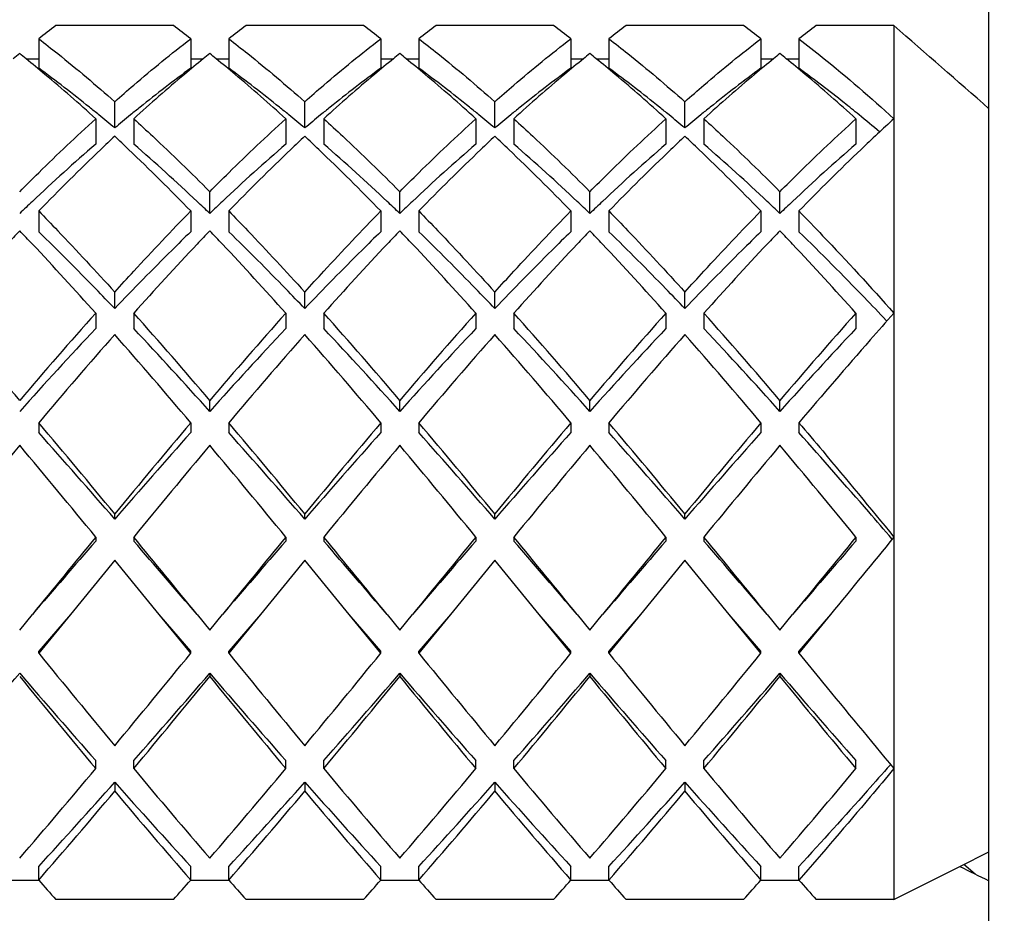
# Model space of a CAD drawing. Units: millimetres. Extents: x -739 to 765, y -324 to 622.
# Drawn here: x 636 to 642, y 501 to 506 of the extents above; entities that cross this region are included whole.
import ezdxf

# ---------------------------------------------------------------- set-up
doc = ezdxf.new("R2010")
doc.units = ezdxf.units.MM
doc.header["$LTSCALE"] = 23.1
doc.layers.get('0').update_dxf_attribs({"linetype": 'CONTINUOUS'})
doc.styles.get("Standard").update_dxf_attribs({"font": 'txt', "width": 0.8})
doc.styles.add('TEXTSTYLE_1', font='gdt', dxfattribs={"width": 0.8})
doc.dimstyles.new('DIMSTYLE_1', dxfattribs={"dimtxt": 2.5, "dimasz": 2, "dimexe": 1, "dimexo": 0.5, "dimtad": 1, "dimdsep": 46, "dimtxsty": 'Standard', "dimblk": '_FILLED', "dimblk1": '_FILLED', "dimblk2": '_FILLED', "dimcen": 0.09, "dimclrt": 5, "dimazin": 2, "dimtp": 0.01, "dimtm": 0.01, "dimtfac": 1, "dimtofl": 0, "dimtmove": 0, "dimatfit": 3, "dimldrblk": '_FILLED', "dimfxl": 0, "dimtolj": 1, "dimarcsym": 0})

# ---------------------------------------------------------------- blocks, each defined once
blk = doc.blocks.new('_FILLED')
at = {"color": 0, "linetype": 'ByBlock'}
blk.add_solid([(0, 0), (-1, 0.25), (-1, -0.25)], dxfattribs=at)
blk = doc.blocks.new('*D5')
at = {"color": 2, "linetype": 'Continuous'}
for p, q in [((648.7137, 545.1977), (648.7137, 549.1977)), ((648.7137, 549.1977), (648.7137, 514.3477)), ((616.9418, 545.1977), (649.7137, 545.1977)), ((648.7137, 479.4977), (648.7137, 514.3477)), ((616.9418, 483.4977), (649.7137, 483.4977)), ((648.7137, 483.4977), (648.7137, 479.4977))]:
    blk.add_line(p, q, dxfattribs=at)
at = {"color": 2, "linetype": 'Continuous', "xscale": 2, "yscale": 2, "zscale": 2}
for p, rotation in [((648.7137, 545.1977), 270), ((648.7137, 483.4977), 90)]:
    blk.add_blockref('_FILLED', p, dxfattribs=dict(at, rotation=rotation))
at = {"color": 5, "linetype": 'Continuous', "insert": (645.5887, 514.3477), "char_height": 2.5, "width": 11.333333, "attachment_point": 2, "rotation": 90, "line_spacing_factor": 0.9, "style": 'TEXTSTYLE_1'}
blk.add_mtext('{\\fgdt;n}\\ftxt;61.7', dxfattribs=at)

msp = doc.modelspace()

# ---------------------------------------------------------------- linework, layer by layer
at = {"color": 7, "linetype": 'Continuous'}
for p, q in [((641.4418, 499.4478), (641.4418, 506.2477)), ((637.151, 505.9474), (636.5326, 505.9474)), ((638.151, 505.9474), (637.5326, 505.9474)), ((639.151, 505.9474), (638.5326, 505.9474)), ((640.151, 505.9474), (639.5326, 505.9474)), ((640.9418, 505.9474), (640.5326, 505.9474)), ((640.9418, 505.9474), (640.9418, 501.3469)), ((636.4418, 505.8786), (636.4418, 505.7232)), ((637.2418, 505.8786), (637.2418, 505.7232)), ((637.4418, 505.8786), (637.4418, 505.7232)), ((638.2418, 505.8786), (638.2418, 505.7232)), ((638.4418, 505.8786), (638.4418, 505.7232)), ((639.2418, 505.8786), (639.2418, 505.7232)), ((639.4418, 505.8786), (639.4418, 505.7232)), ((640.2418, 505.8786), (640.2418, 505.7232)), ((640.4418, 505.8786), (640.4418, 505.7232)), ((636.3756, 505.7726), (636.4418, 505.7726)), ((637.2418, 505.7726), (637.308, 505.7726)), ((637.3756, 505.7726), (637.4418, 505.7726)), ((638.2418, 505.7726), (638.308, 505.7726)), ((638.3756, 505.7726), (638.4418, 505.7726)), ((639.2418, 505.7726), (639.308, 505.7726)), ((639.3756, 505.7726), (639.4418, 505.7726)), ((640.2418, 505.7726), (640.308, 505.7726)), ((640.3756, 505.7726), (640.4418, 505.7726)), ((636.8418, 505.4087), (636.8418, 505.5471)), ((637.8418, 505.4087), (637.8418, 505.5471)), ((638.8418, 505.4087), (638.8418, 505.5471)), ((639.8418, 505.4087), (639.8418, 505.5471)), ((636.7418, 505.4574), (636.7418, 505.3235)), ((636.9418, 505.4574), (636.9418, 505.3235)), ((637.7418, 505.4574), (637.7418, 505.3235)), ((637.9418, 505.4574), (637.9418, 505.3235)), ((638.7418, 505.4574), (638.7418, 505.3235)), ((638.9418, 505.4574), (638.9418, 505.3235)), ((639.7418, 505.4574), (639.7418, 505.3235)), ((639.9418, 505.4574), (639.9418, 505.3235)), ((640.7418, 505.4574), (640.7418, 505.3235)), ((637.3418, 504.9594), (637.3418, 505.0735)), ((638.3418, 504.9594), (638.3418, 505.0735)), ((639.3418, 504.9594), (639.3418, 505.0735)), ((640.3418, 504.9594), (640.3418, 505.0735)), ((636.4418, 504.9718), (636.4418, 504.8629)), ((637.2418, 504.9718), (637.2418, 504.8629)), ((637.4418, 504.9718), (637.4418, 504.8629)), ((638.2418, 504.9718), (638.2418, 504.8629)), ((638.4418, 504.9718), (638.4418, 504.8629)), ((639.2418, 504.9718), (639.2418, 504.8629)), ((639.4418, 504.9718), (639.4418, 504.8629)), ((640.2418, 504.9718), (640.2418, 504.8629)), ((640.4418, 504.9718), (640.4418, 504.8629)), ((636.8418, 504.4581), (636.8418, 504.5451)), ((637.8418, 504.4581), (637.8418, 504.5451)), ((638.8418, 504.4581), (638.8418, 504.5451)), ((639.8418, 504.4581), (639.8418, 504.5451)), ((636.7418, 504.434), (636.7418, 504.3527)), ((636.9418, 504.434), (636.9418, 504.3527)), ((637.7418, 504.434), (637.7418, 504.3527)), ((637.9418, 504.434), (637.9418, 504.3527)), ((638.7418, 504.434), (638.7418, 504.3527)), ((638.9418, 504.434), (638.9418, 504.3527)), ((639.7418, 504.434), (639.7418, 504.3527)), ((639.9418, 504.434), (639.9418, 504.3527)), ((640.7418, 504.434), (640.7418, 504.3527)), ((640.9045, 504.3922), (640.9012, 504.3957)), ((637.3418, 503.9172), (637.3418, 503.975)), ((638.3418, 503.9172), (638.3418, 503.975)), ((639.3418, 503.9172), (639.3418, 503.975)), ((640.3418, 503.9172), (640.3418, 503.975)), ((636.4418, 503.8571), (636.4418, 503.8054)), ((637.2418, 503.8571), (637.2418, 503.8054)), ((637.4418, 503.8571), (637.4418, 503.8054)), ((638.2418, 503.8571), (638.2418, 503.8054)), ((638.4418, 503.8571), (638.4418, 503.8054)), ((639.2418, 503.8571), (639.2418, 503.8054)), ((639.4418, 503.8571), (639.4418, 503.8054)), ((640.2418, 503.8571), (640.2418, 503.8054)), ((640.4418, 503.8571), (640.4418, 503.8054)), ((636.8418, 503.3499), (636.8418, 503.377)), ((637.8418, 503.3499), (637.8418, 503.377)), ((638.8418, 503.3499), (638.8418, 503.377)), ((639.8418, 503.3499), (639.8418, 503.377)), ((636.7418, 503.2554), (636.7418, 503.2345)), ((636.9418, 503.2554), (636.9418, 503.2345)), ((637.7418, 503.2554), (637.7418, 503.2345)), ((637.9418, 503.2554), (637.9418, 503.2345)), ((638.7418, 503.2554), (638.7418, 503.2345)), ((638.9418, 503.2554), (638.9418, 503.2345)), ((639.7418, 503.2554), (639.7418, 503.2345)), ((639.9418, 503.2554), (639.9418, 503.2345)), ((640.7418, 503.2554), (640.7418, 503.2345)), ((636.8418, 503.1334), (636.6085, 502.8477)), ((637.0751, 502.8477), (636.8418, 503.1334)), ((637.8418, 503.1334), (637.6085, 502.8477)), ((638.0751, 502.8477), (637.8418, 503.1334)), ((638.8418, 503.1334), (638.6085, 502.8477)), ((639.0751, 502.8477), (638.8418, 503.1334)), ((639.8418, 503.1334), (639.6085, 502.8477)), ((640.0751, 502.8477), (639.8418, 503.1334)), ((636.3418, 502.7661), (636.4085, 502.8477)), ((636.6085, 502.8477), (636.4418, 502.6541)), ((636.6085, 502.8477), (636.4418, 502.6436)), ((637.2418, 502.6541), (637.0751, 502.8477)), ((637.2418, 502.6436), (637.0751, 502.8477)), ((637.2751, 502.8477), (637.3418, 502.7661)), ((637.3418, 502.7661), (637.4085, 502.8477)), ((637.6085, 502.8477), (637.4418, 502.6541)), ((637.6085, 502.8477), (637.4418, 502.6436)), ((638.2418, 502.6436), (638.0751, 502.8477)), ((638.2418, 502.6541), (638.0751, 502.8477)), ((638.2751, 502.8477), (638.3418, 502.7661)), ((638.3418, 502.7661), (638.4085, 502.8477)), ((638.6085, 502.8477), (638.4418, 502.6541)), ((638.6085, 502.8477), (638.4418, 502.6436)), ((639.2418, 502.6436), (639.0751, 502.8477)), ((639.2418, 502.6541), (639.0751, 502.8477)), ((639.2751, 502.8477), (639.3418, 502.7661)), ((639.3418, 502.7661), (639.4085, 502.8477)), ((639.6085, 502.8477), (639.4418, 502.6541)), ((639.6085, 502.8477), (639.4418, 502.6436)), ((640.2418, 502.6436), (640.0751, 502.8477)), ((640.2418, 502.6541), (640.0751, 502.8477)), ((640.2751, 502.8477), (640.3418, 502.7661)), ((640.3418, 502.7661), (640.4085, 502.8477)), ((640.6085, 502.8477), (640.4418, 502.6541)), ((640.6085, 502.8477), (640.4418, 502.6436)), ((636.4418, 502.6436), (636.4418, 502.6541)), ((637.2418, 502.6436), (637.2418, 502.6541)), ((637.4418, 502.6436), (637.4418, 502.6541)), ((638.2418, 502.6436), (638.2418, 502.6541)), ((638.4418, 502.6436), (638.4418, 502.6541)), ((639.2418, 502.6436), (639.2418, 502.6541)), ((639.4418, 502.6436), (639.4418, 502.6541)), ((640.2418, 502.6436), (640.2418, 502.6541)), ((640.4418, 502.6436), (640.4418, 502.6541)), ((637.3418, 502.5381), (637.3418, 502.5214)), ((638.3418, 502.5381), (638.3418, 502.5214)), ((639.3418, 502.5381), (639.3418, 502.5214)), ((640.3418, 502.5381), (640.3418, 502.5214)), ((636.7418, 502.0369), (636.7418, 502.0785)), ((636.9418, 502.0369), (636.9418, 502.0785)), ((637.7418, 502.0369), (637.7418, 502.0785)), ((637.9418, 502.0369), (637.9418, 502.0785)), ((638.7418, 502.0369), (638.7418, 502.0785)), ((638.9418, 502.0369), (638.9418, 502.0785)), ((639.7418, 502.0369), (639.7418, 502.0785)), ((639.9418, 502.0369), (639.9418, 502.0785)), ((640.7418, 502.0369), (640.7418, 502.0785)), ((636.8418, 501.9652), (636.8418, 501.9175)), ((637.8418, 501.9652), (637.8418, 501.9175)), ((638.8418, 501.9652), (638.8418, 501.9175)), ((639.8418, 501.9652), (639.8418, 501.9175)), ((641.2878, 501.5214), (641.4418, 501.5992)), ((636.4418, 501.4501), (636.4418, 501.5218)), ((637.2418, 501.4501), (637.2418, 501.5218)), ((637.4418, 501.4501), (637.4418, 501.5218)), ((638.2418, 501.4501), (638.2418, 501.5218)), ((638.4418, 501.4501), (638.4418, 501.5218)), ((639.2418, 501.4501), (639.2418, 501.5218)), ((639.4418, 501.4501), (639.4418, 501.5218)), ((640.2418, 501.4501), (640.2418, 501.5218)), ((640.4418, 501.4501), (640.4418, 501.5218)), ((640.9418, 501.3469), (641.2878, 501.5214)), ((641.3693, 501.4817), (641.3093, 501.5323)), ((636.4418, 501.4477), (636.2418, 501.4477)), ((637.4418, 501.4477), (637.2418, 501.4477)), ((638.4418, 501.4477), (638.2418, 501.4477)), ((639.4418, 501.4477), (639.2418, 501.4477)), ((640.4418, 501.4477), (640.2418, 501.4477)), ((637.151, 501.3469), (636.5326, 501.3469)), ((638.151, 501.3469), (637.5326, 501.3469)), ((639.151, 501.3469), (638.5326, 501.3469)), ((640.151, 501.3469), (639.5326, 501.3469)), ((640.9418, 501.3469), (640.5326, 501.3469))]:
    msp.add_line(p, q, dxfattribs=at)
for centre, radius, start, end in [((640.406, 500.7389), 6.4909, 126.63673, 127.642), ((633.2369, 500.685), 6.5584, 52.36317, 53.35809), ((641.406, 500.7389), 6.4909, 126.63673, 127.642), ((634.2369, 500.685), 6.5584, 52.36317, 53.35809), ((642.406, 500.7389), 6.4909, 126.63673, 127.642), ((635.2369, 500.685), 6.5584, 52.36317, 53.35809), ((643.406, 500.7389), 6.4909, 126.63673, 127.642), ((636.2369, 500.685), 6.5584, 52.36317, 53.35809), ((644.406, 500.7389), 6.4909, 126.63673, 127.642), ((640.9029, 500.103), 7.2979, 128.68091, 129.02157), ((631.7807, 500.103), 7.2979, 50.97842, 51.31909), ((641.9029, 500.103), 7.2979, 128.68091, 129.02158), ((632.7807, 500.103), 7.2979, 50.97844, 51.31909), ((642.9029, 500.103), 7.2979, 128.68091, 129.02157), ((633.7807, 500.103), 7.2979, 50.97842, 51.31909), ((643.9029, 500.103), 7.2979, 128.68091, 129.02157), ((634.7807, 500.103), 7.2979, 50.97843, 51.31909), ((644.9029, 500.103), 7.2979, 128.68091, 129.02157), ((635.7807, 500.103), 7.2979, 50.97843, 51.31909), ((631.53, 499.7952), 7.6949, 50.01217, 50.97061), ((642.0968, 499.8642), 7.6055, 129.02375, 129.99418), ((632.5292, 499.7943), 7.6961, 50.00853, 50.97055), ((643.0969, 499.8641), 7.6057, 129.02376, 129.99494), ((633.5299, 499.7952), 7.695, 50.012, 50.9706), ((644.097, 499.8639), 7.6059, 129.02376, 129.9957), ((634.5296, 499.7947), 7.6956, 50.01025, 50.97058), ((645.097, 499.8639), 7.6058, 129.02376, 129.99553), ((635.5295, 499.7946), 7.6957, 50.00981, 50.97057), ((632.046, 499.727), 7.4349, 51.16255, 53.75452), ((630.7779, 498.9115), 8.8553, 47.66341, 49.95832), ((642.7212, 499.1223), 8.5752, 130.00484, 132.37408), ((641.5044, 499.9004), 7.2162, 126.20621, 128.87672), ((633.046, 499.727), 7.4349, 51.16255, 53.75452), ((631.7772, 498.9108), 8.8563, 47.66346, 49.95487), ((643.7214, 499.1221), 8.5755, 130.00558, 132.37405), ((642.5044, 499.9004), 7.2162, 126.20621, 128.87672), ((634.046, 499.727), 7.4349, 51.16255, 53.75452), ((632.7779, 498.9115), 8.8553, 47.66341, 49.95815), ((644.7216, 499.1219), 8.5758, 130.00631, 132.37401), ((643.5044, 499.9004), 7.2162, 126.20621, 128.87672), ((635.046, 499.727), 7.4349, 51.16255, 53.75452), ((633.7776, 498.9111), 8.8558, 47.66344, 49.95649), ((645.7216, 499.122), 8.5757, 130.00615, 132.37402), ((644.5044, 499.9004), 7.2162, 126.20621, 128.87672), ((634.7775, 498.911), 8.8559, 47.66344, 49.95608), ((631.592, 499.1591), 8.1619, 50.72977, 51.18059), ((642.0916, 499.1591), 8.1619, 128.81941, 129.27023), ((632.592, 499.1591), 8.1619, 50.72977, 51.18059), ((643.0916, 499.1591), 8.1619, 128.81941, 129.27023), ((633.592, 499.1591), 8.1619, 50.72977, 51.18059), ((644.0916, 499.1591), 8.1619, 128.81941, 129.27023), ((634.592, 499.1591), 8.1619, 50.72977, 51.18059), ((645.0916, 499.1591), 8.1619, 128.81941, 129.27023), ((631.3488, 498.8621), 8.5458, 50.001, 50.72758), ((642.3348, 498.8621), 8.5458, 129.27242, 129.999), ((632.3488, 498.8621), 8.5458, 50.001, 50.72758), ((643.3348, 498.8621), 8.5458, 129.27242, 129.999), ((633.3488, 498.8621), 8.5458, 50.001, 50.72758), ((644.3348, 498.8621), 8.5458, 129.27242, 129.999), ((634.3488, 498.8621), 8.5458, 50.001, 50.72758), ((645.3348, 498.8621), 8.5458, 129.27242, 129.999), ((635.2653, 498.7614), 8.6766, 49.79416, 50.72245), ((647.7619, 497.969), 10.1286, 132.32569, 133.6658), ((644.1023, 497.6072), 10.6254, 133.1036, 133.6474), ((629.5813, 497.6072), 10.6254, 46.3526, 46.8964), ((645.1023, 497.6072), 10.6254, 133.1036, 133.6474), ((630.5813, 497.6072), 10.6254, 46.3526, 46.8964), ((646.1023, 497.6072), 10.6254, 133.1036, 133.6474), ((631.5813, 497.6072), 10.6254, 46.3526, 46.8964), ((647.1023, 497.6072), 10.6254, 133.1036, 133.6474), ((632.5813, 497.6072), 10.6254, 46.3526, 46.8964), ((643.5646, 497.4322), 10.4319, 130.84652, 133.31337), ((645.1283, 496.538), 12.1072, 133.66791, 135.84526), ((628.1889, 496.1684), 12.6276, 44.19961, 46.28722), ((629.8296, 497.1117), 10.8636, 46.73565, 49.10446), ((644.5646, 497.4322), 10.4319, 130.84652, 133.31337), ((646.1283, 496.538), 12.1072, 133.66791, 135.84526), ((629.1889, 496.1684), 12.6276, 44.19961, 46.28722), ((630.8296, 497.1117), 10.8636, 46.73565, 49.10446), ((645.5646, 497.4322), 10.4319, 130.84652, 133.31337), ((647.1283, 496.538), 12.1072, 133.66791, 135.84526), ((630.1889, 496.1684), 12.6276, 44.19961, 46.28722), ((631.8296, 497.1117), 10.8636, 46.73565, 49.10446), ((646.5646, 497.4322), 10.4319, 130.84652, 133.31337), ((648.1283, 496.538), 12.1072, 133.66791, 135.84526), ((631.1889, 496.1684), 12.6276, 44.19961, 46.28722), ((632.8296, 497.1117), 10.8636, 46.73565, 49.10446), ((647.5646, 497.4322), 10.4319, 130.84652, 133.31337), ((649.1275, 496.5388), 12.1061, 133.66756, 135.84535), ((644.874, 496.021), 12.3568, 133.24221, 133.66804), ((628.8097, 496.021), 12.3568, 46.33196, 46.75779), ((645.874, 496.021), 12.3568, 133.24221, 133.66804), ((629.8097, 496.021), 12.3568, 46.33196, 46.75779), ((646.874, 496.021), 12.3568, 133.24221, 133.66804), ((630.8097, 496.021), 12.3568, 46.33196, 46.75779), ((647.874, 496.021), 12.3568, 133.24221, 133.66804), ((631.8097, 496.021), 12.3568, 46.33196, 46.75779), ((648.874, 496.021), 12.3568, 133.24221, 133.66804), ((647.6755, 494.0542), 15.6649, 136.34455, 136.69939), ((625.0086, 494.0546), 15.6644, 43.30108, 43.65545), ((648.6757, 494.054), 15.6652, 136.34455, 136.69963), ((626.0078, 494.0539), 15.6655, 43.30017, 43.65544), ((649.6751, 494.0546), 15.6645, 136.34455, 136.69901), ((627.0083, 494.0544), 15.6647, 43.30081, 43.65545), ((650.676, 494.0537), 15.6657, 136.34456, 136.70005), ((628.0083, 494.0544), 15.6648, 43.30077, 43.65545), ((651.675, 494.0546), 15.6644, 136.34455, 136.69892), ((629.0077, 494.0538), 15.6655, 43.30012, 43.65544), ((622.5548, 491.7671), 19.019, 41.76017, 43.24652), ((650.4619, 492.3783), 18.1145, 136.71701, 138.27695), ((623.5539, 491.7663), 19.0202, 41.76019, 43.24567), ((651.4611, 492.379), 18.1134, 136.7164, 138.27699), ((624.5545, 491.7669), 19.0194, 41.76018, 43.24627), ((652.4625, 492.3778), 18.1152, 136.71741, 138.27692), ((625.5545, 491.7668), 19.0194, 41.76018, 43.24622), ((653.461, 492.3791), 18.1132, 136.71632, 138.277), ((626.5538, 491.7662), 19.0203, 41.76019, 43.24563), ((616.9902, 487.5164), 25.4042, 40.38118, 41.75445), ((657.0744, 486.3131), 27.2357, 138.29173, 139.57264), ((617.9902, 487.5164), 25.4042, 40.38118, 41.75445), ((658.0744, 486.313), 27.2357, 138.29173, 139.57264), ((618.9902, 487.5164), 25.4042, 40.38118, 41.75445), ((659.0744, 486.3131), 27.2357, 138.29173, 139.57264), ((619.9902, 487.5164), 25.4042, 40.38118, 41.75445), ((660.0744, 486.3131), 27.2357, 138.29173, 139.57264), ((620.9902, 487.5164), 25.4042, 40.38118, 41.75445), ((661.0744, 486.3131), 27.2357, 138.29173, 139.57264), ((654.6113, 487.5387), 24.5363, 136.74309, 138.12396), ((617.7812, 486.3528), 26.2893, 41.92208, 43.21087), ((655.6113, 487.5387), 24.5363, 136.74309, 138.12396), ((618.7812, 486.3528), 26.2893, 41.92208, 43.21087), ((656.6113, 487.5387), 24.5363, 136.74309, 138.12396), ((619.7812, 486.3528), 26.2893, 41.92208, 43.21087), ((657.6113, 487.5387), 24.5363, 136.74309, 138.12396), ((620.7812, 486.3528), 26.2893, 41.92208, 43.21087), ((658.6113, 487.5387), 24.5363, 136.74309, 138.12396), ((658.0274, 485.6607), 28.2321, 138.62589, 139.86947), ((614.0044, 484.2373), 30.4124, 40.17511, 41.32954), ((659.0274, 485.6607), 28.232, 138.62588, 139.86947), ((615.0045, 484.2374), 30.4123, 40.17511, 41.32954), ((660.0274, 485.6607), 28.232, 138.62589, 139.86947), ((616.0044, 484.2373), 30.4124, 40.17511, 41.32954), ((661.0274, 485.6607), 28.2321, 138.62589, 139.86947), ((617.0045, 484.2374), 30.4123, 40.17511, 41.32954), ((600.1679, 473.2287), 47.4753, 39.42241, 40.17658), ((677.8159, 469.646), 53.0722, 139.86319, 140.53782), ((601.1678, 473.2287), 47.4753, 39.42241, 40.17658), ((678.8159, 469.646), 53.0722, 139.86319, 140.53782), ((602.1678, 473.2287), 47.4753, 39.42241, 40.17658), ((679.8159, 469.646), 53.0722, 139.86319, 140.53782), ((603.1679, 473.2287), 47.4753, 39.42241, 40.17658), ((680.8159, 469.646), 53.0721, 139.86319, 140.53782), ((598.2788, 469.8877), 51.0571, 40.94911, 41.62938), ((671.3702, 473.4309), 45.6876, 138.33065, 139.09086), ((599.2788, 469.8877), 51.0571, 40.94911, 41.62938), ((672.3702, 473.4309), 45.6876, 138.33065, 139.09086), ((600.2788, 469.8877), 51.0571, 40.94911, 41.62938), ((673.3702, 473.4309), 45.6876, 138.33065, 139.09086), ((601.2788, 469.8877), 51.0571, 40.94911, 41.62938), ((674.3702, 473.4309), 45.6876, 138.33065, 139.09086), ((679.5389, 467.5503), 56.3521, 140.04572, 140.68328), ((587.1055, 462.5479), 64.194, 39.355664, 39.91534), ((680.5389, 467.5503), 56.3521, 140.04572, 140.68328), ((588.1055, 462.5479), 64.1939, 39.355664, 39.91534), ((681.5389, 467.5503), 56.3521, 140.04572, 140.68328), ((589.1055, 462.5479), 64.194, 39.355664, 39.91534), ((682.5389, 467.5503), 56.3521, 140.04572, 140.68328), ((590.1055, 462.5479), 64.194, 39.355664, 39.91534), ((683.5389, 467.5503), 56.3521, 140.04572, 140.68328), ((591.1055, 462.548), 64.1939, 39.355664, 39.91534), ((818.5323, 354.2702), 235.0412, 140.663882, 140.792249), ((507.3028, 396.913), 167.6752, 39.181964, 39.361904), ((819.5323, 354.2702), 235.0412, 140.663882, 140.792249), ((508.3028, 396.913), 167.6752, 39.181964, 39.361904), ((820.5323, 354.2702), 235.0412, 140.663882, 140.792249), ((509.3029, 396.9131), 167.6751, 39.181964, 39.361904), ((821.5323, 354.2702), 235.0412, 140.663882, 140.792249), ((510.3028, 396.913), 167.6752, 39.181964, 39.361904), ((822.5323, 354.2702), 235.0412, 140.663882, 140.792249), ((770.5961, 396.9005), 167.695, 140.638104, 140.818023), ((758.6114, 397.8615), 161.1076, 139.152099, 139.33368), ((466.0539, 355.6141), 225.8195, 40.692337, 40.821883), ((759.6114, 397.8615), 161.1076, 139.152099, 139.33368), ((467.0539, 355.6141), 225.8195, 40.692337, 40.821883), ((760.6114, 397.8615), 161.1076, 139.152099, 139.33368), ((468.0539, 355.6141), 225.8195, 40.692337, 40.821883), ((761.6114, 397.8615), 161.1076, 139.152099, 139.33368), ((469.0539, 355.6141), 225.8195, 40.692337, 40.821883), ((762.6114, 397.8615), 161.1076, 139.152099, 139.33368), ((711.7709, 564.1689), 97.2616, 219.240334, 219.611368), ((574.6547, 553.6929), 80.7662, 320.350742, 320.797556), ((712.7709, 564.1689), 97.2617, 219.240334, 219.611368), ((575.6546, 553.6929), 80.7662, 320.350742, 320.797556), ((713.7709, 564.1689), 97.2616, 219.240334, 219.611368), ((576.6547, 553.6929), 80.7662, 320.350742, 320.797556), ((714.7709, 564.1689), 97.2616, 219.240334, 219.611368), ((577.6546, 553.6929), 80.7662, 320.350742, 320.797556), ((582.1814, 549.2646), 71.5312, 318.726221, 319.214295), ((683.1091, 542.8311), 61.7309, 220.746961, 221.312523), ((583.1814, 549.2646), 71.5312, 318.726221, 319.214295), ((684.1091, 542.8311), 61.7309, 220.746961, 221.312523), ((584.1814, 549.2646), 71.5312, 318.726221, 319.214295), ((685.1091, 542.8311), 61.7309, 220.746961, 221.312523), ((585.1814, 549.2646), 71.5312, 318.726221, 319.214295), ((686.1091, 542.8311), 61.7309, 220.746961, 221.312523), ((586.1814, 549.2646), 71.5312, 318.726221, 319.214295), ((687.1091, 542.8311), 61.7309, 220.746961, 221.312523), ((686.0451, 543.1477), 64.1943, 219.26177, 219.822547), ((579.7656, 549.6474), 74.4035, 320.215927, 320.699757), ((687.045, 543.1477), 64.1943, 219.26177, 219.822547), ((580.7656, 549.6474), 74.4034, 320.215926, 320.699757), ((688.0451, 543.1477), 64.1943, 219.26177, 219.822547), ((581.7656, 549.6474), 74.4035, 320.215927, 320.699757), ((689.0451, 543.1477), 64.1943, 219.26177, 219.822547), ((582.7656, 549.6474), 74.4034, 320.215926, 320.699757), ((690.0451, 543.1477), 64.1943, 219.26177, 219.822547), ((610.4165, 523.9541), 34.2547, 319.18637, 320.22088), ((665.5923, 525.9257), 37.3032, 219.82139, 220.77136), ((611.4165, 523.9541), 34.2547, 319.18637, 320.22088), ((666.5923, 525.9257), 37.3032, 219.82139, 220.77136), ((612.4165, 523.9541), 34.2547, 319.18637, 320.22088), ((667.5923, 525.9257), 37.3032, 219.82139, 220.77136), ((613.4165, 523.9541), 34.2547, 319.18637, 320.22088), ((668.5923, 525.9257), 37.3032, 219.82139, 220.77136), ((614.4165, 523.9541), 34.2547, 319.18637, 320.22088), ((613.1046, 522.9775), 31.7013, 317.40531, 318.4846), ((658.8189, 521.3896), 29.3309, 221.47179, 222.6383), ((614.1046, 522.9775), 31.7013, 317.40531, 318.4846), ((659.8189, 521.3896), 29.3309, 221.47179, 222.6383), ((615.1046, 522.9775), 31.7013, 317.40531, 318.4846), ((660.8189, 521.3896), 29.3309, 221.47179, 222.6383), ((616.1046, 522.9775), 31.7013, 317.40531, 318.4846), ((661.8189, 521.3896), 29.3309, 221.47179, 222.6383), ((611.6578, 523.0672), 32.8869, 318.90452, 319.97627), ((660.1458, 521.4581), 30.4124, 219.98012, 221.13908), ((612.6578, 523.0672), 32.8868, 318.90452, 319.97627), ((661.1458, 521.4581), 30.4123, 219.98012, 221.13908), ((613.6578, 523.0672), 32.8869, 318.90452, 319.97627), ((662.1458, 521.4581), 30.4124, 219.98012, 221.13908), ((614.6578, 523.0672), 32.8869, 318.90452, 319.97627), ((663.1458, 521.4581), 30.4123, 219.98012, 221.13908), ((676.4075, 573.5305), 80.1168, 244.000934, 244.123422), ((654.7242, 517.432), 24.2831, 221.15901, 221.48342), ((618.9594, 517.432), 24.2831, 318.51658, 318.84099), ((655.7242, 517.432), 24.2831, 221.15901, 221.48342), ((619.9594, 517.432), 24.2831, 318.51658, 318.84099), ((656.7242, 517.432), 24.2831, 221.15901, 221.48342), ((620.9594, 517.432), 24.2831, 318.51658, 318.84099), ((657.7242, 517.432), 24.2831, 221.15901, 221.48342), ((621.9594, 517.432), 24.2831, 318.51658, 318.84099), ((658.7242, 517.432), 24.2831, 221.15901, 221.48342)]:
    msp.add_arc(centre, radius, start, end, dxfattribs=at)
msp.add_open_spline([(641.4418, 505.5102), (641.2752, 505.6561), (641.1086, 505.8018), (640.9418, 505.9474)], degree=3, dxfattribs=at)
for points, knots in [([(636.4418, 505.8786), (636.4754, 505.8527), (636.6115, 505.7457), (636.7438, 505.6338), (636.8418, 505.5471)], [0, 0, 0, 0, 0.244779, 1, 1, 1, 1]), ([(636.8418, 505.5471), (636.8749, 505.5764), (637.0055, 505.6901), (637.1397, 505.7999), (637.2418, 505.8786)], [0, 0, 0, 0, 0.255208, 1, 1, 1, 1]), ([(637.4418, 505.8786), (637.4754, 505.8527), (637.6115, 505.7457), (637.7438, 505.6338), (637.8418, 505.5471)], [0, 0, 0, 0, 0.244779, 1, 1, 1, 1]), ([(637.8418, 505.5471), (637.8749, 505.5764), (638.0055, 505.6901), (638.1397, 505.7999), (638.2418, 505.8786)], [0, 0, 0, 0, 0.255208, 1, 1, 1, 1]), ([(638.4418, 505.8786), (638.4754, 505.8527), (638.6115, 505.7457), (638.7438, 505.6338), (638.8418, 505.5471)], [0, 0, 0, 0, 0.244779, 1, 1, 1, 1]), ([(638.8418, 505.5471), (638.8749, 505.5764), (639.0055, 505.6901), (639.1397, 505.7999), (639.2418, 505.8786)], [0, 0, 0, 0, 0.255208, 1, 1, 1, 1]), ([(639.4418, 505.8786), (639.4754, 505.8527), (639.6115, 505.7457), (639.7438, 505.6338), (639.8418, 505.5471)], [0, 0, 0, 0, 0.244779, 1, 1, 1, 1]), ([(639.8418, 505.5471), (639.8749, 505.5764), (640.0055, 505.6901), (640.1397, 505.7999), (640.2418, 505.8786)], [0, 0, 0, 0, 0.255208, 1, 1, 1, 1]), ([(640.4418, 505.8786), (640.4838, 505.8462), (640.6549, 505.7111), (640.8199, 505.5684), (640.9418, 505.4574)], [0, 0, 0, 0, 0.243545, 1, 1, 1, 1]), ([(640.7583, 505.4778), (640.7321, 505.4993), (640.6282, 505.5832), (640.5222, 505.6644), (640.4418, 505.7232)], [0, 0, 0, 0, 0.253925, 1, 1, 1, 1]), ([(636.3418, 505.0735), (636.375, 505.1069), (636.5059, 505.2372), (636.6399, 505.3646), (636.7418, 505.4574)], [0, 0, 0, 0, 0.254436, 1, 1, 1, 1]), ([(636.9418, 505.4574), (636.9754, 505.4268), (637.1111, 505.3014), (637.2435, 505.1724), (637.3418, 505.0735)], [0, 0, 0, 0, 0.245485, 1, 1, 1, 1]), ([(637.3418, 505.0735), (637.375, 505.1069), (637.5059, 505.2372), (637.6399, 505.3646), (637.7418, 505.4574)], [0, 0, 0, 0, 0.254436, 1, 1, 1, 1]), ([(637.9418, 505.4574), (637.9754, 505.4268), (638.1111, 505.3014), (638.2435, 505.1724), (638.3418, 505.0735)], [0, 0, 0, 0, 0.245485, 1, 1, 1, 1]), ([(638.3418, 505.0735), (638.375, 505.1069), (638.5059, 505.2372), (638.6399, 505.3646), (638.7418, 505.4574)], [0, 0, 0, 0, 0.254436, 1, 1, 1, 1]), ([(638.9418, 505.4574), (638.9754, 505.4268), (639.1111, 505.3014), (639.2435, 505.1724), (639.3418, 505.0735)], [0, 0, 0, 0, 0.245485, 1, 1, 1, 1]), ([(639.3418, 505.0735), (639.375, 505.1069), (639.5059, 505.2372), (639.6399, 505.3646), (639.7418, 505.4574)], [0, 0, 0, 0, 0.254436, 1, 1, 1, 1]), ([(639.9418, 505.4574), (639.9754, 505.4268), (640.1111, 505.3014), (640.2435, 505.1724), (640.3418, 505.0735)], [0, 0, 0, 0, 0.245485, 1, 1, 1, 1]), ([(640.3418, 505.0735), (640.375, 505.1069), (640.5059, 505.2372), (640.6399, 505.3646), (640.7418, 505.4574)], [0, 0, 0, 0, 0.254436, 1, 1, 1, 1]), ([(636.4418, 504.9718), (636.4753, 504.9374), (636.6106, 504.797), (636.7431, 504.654), (636.8418, 504.5451)], [0, 0, 0, 0, 0.246407, 1, 1, 1, 1]), ([(636.8418, 504.5451), (636.875, 504.5818), (637.0065, 504.7257), (637.1403, 504.8675), (637.2418, 504.9718)], [0, 0, 0, 0, 0.253473, 1, 1, 1, 1]), ([(637.4418, 504.9718), (637.4753, 504.9374), (637.6106, 504.797), (637.7431, 504.654), (637.8418, 504.5451)], [0, 0, 0, 0, 0.246407, 1, 1, 1, 1]), ([(637.8418, 504.5451), (637.875, 504.5818), (638.0065, 504.7257), (638.1403, 504.8675), (638.2418, 504.9718)], [0, 0, 0, 0, 0.253473, 1, 1, 1, 1]), ([(638.4418, 504.9718), (638.4753, 504.9374), (638.6106, 504.797), (638.7431, 504.654), (638.8418, 504.5451)], [0, 0, 0, 0, 0.246407, 1, 1, 1, 1]), ([(638.8418, 504.5451), (638.875, 504.5818), (639.0065, 504.7257), (639.1403, 504.8675), (639.2418, 504.9718)], [0, 0, 0, 0, 0.253473, 1, 1, 1, 1]), ([(639.4418, 504.9718), (639.4753, 504.9374), (639.6106, 504.797), (639.7431, 504.654), (639.8418, 504.5451)], [0, 0, 0, 0, 0.246407, 1, 1, 1, 1]), ([(639.8418, 504.5451), (639.875, 504.5818), (640.0065, 504.7257), (640.1403, 504.8675), (640.2418, 504.9718)], [0, 0, 0, 0, 0.253473, 1, 1, 1, 1]), ([(640.4418, 504.9718), (640.4837, 504.9288), (640.6533, 504.7522), (640.8188, 504.5717), (640.9418, 504.434)], [0, 0, 0, 0, 0.245615, 1, 1, 1, 1]), ([(636.8418, 504.4581), (636.8086, 504.4928), (636.677, 504.6295), (636.5432, 504.764), (636.4418, 504.8629)], [0, 0, 0, 0, 0.253302, 1, 1, 1, 1]), ([(637.2418, 504.8629), (637.2083, 504.8303), (637.0732, 504.6971), (636.9405, 504.5614), (636.8418, 504.4581)], [0, 0, 0, 0, 0.246585, 1, 1, 1, 1]), ([(637.8418, 504.4581), (637.8086, 504.4928), (637.677, 504.6295), (637.5432, 504.764), (637.4418, 504.8629)], [0, 0, 0, 0, 0.253302, 1, 1, 1, 1]), ([(638.2418, 504.8629), (638.2083, 504.8303), (638.0732, 504.6971), (637.9405, 504.5614), (637.8418, 504.4581)], [0, 0, 0, 0, 0.246585, 1, 1, 1, 1]), ([(638.8418, 504.4581), (638.8086, 504.4928), (638.677, 504.6295), (638.5432, 504.764), (638.4418, 504.8629)], [0, 0, 0, 0, 0.253302, 1, 1, 1, 1]), ([(639.2418, 504.8629), (639.2083, 504.8303), (639.0732, 504.6971), (638.9405, 504.5614), (638.8418, 504.4581)], [0, 0, 0, 0, 0.246585, 1, 1, 1, 1]), ([(639.8418, 504.4581), (639.8086, 504.4928), (639.677, 504.6295), (639.5432, 504.764), (639.4418, 504.8629)], [0, 0, 0, 0, 0.253302, 1, 1, 1, 1]), ([(640.2418, 504.8629), (640.2083, 504.8303), (640.0732, 504.6971), (639.9405, 504.5614), (639.8418, 504.4581)], [0, 0, 0, 0, 0.246585, 1, 1, 1, 1]), ([(640.9012, 504.3957), (640.8631, 504.4359), (640.7122, 504.5939), (640.5585, 504.7491), (640.4418, 504.8629)], [0, 0, 0, 0, 0.253722, 1, 1, 1, 1]), ([(640.9418, 504.434), (640.8999, 504.3872), (640.7312, 504.1967), (640.5655, 504.0035), (640.4418, 503.8571)], [0, 0, 0, 0, 0.246907, 1, 1, 1, 1]), ([(640.4418, 503.8571), (640.4836, 503.8077), (640.6514, 503.6081), (640.8174, 503.407), (640.9418, 503.2554)], [0, 0, 0, 0, 0.248259, 1, 1, 1, 1]), ([(640.9315, 503.2465), (640.8907, 503.2935), (640.7284, 503.4807), (640.5651, 503.6669), (640.4418, 503.8054)], [0, 0, 0, 0, 0.251412, 1, 1, 1, 1]), ([(640.4418, 502.6436), (640.4834, 502.5927), (640.6494, 502.3899), (640.8161, 502.1876), (640.9418, 502.0369)], [0, 0, 0, 0, 0.251027, 1, 1, 1, 1]), ([(640.9212, 502.055), (640.8813, 502.0098), (640.723, 501.8307), (640.5629, 501.6532), (640.4418, 501.5218)], [0, 0, 0, 0, 0.252239, 1, 1, 1, 1]), ([(640.9418, 502.0369), (640.9002, 501.9871), (640.7352, 501.7901), (640.5682, 501.5947), (640.4418, 501.4501)], [0, 0, 0, 0, 0.25242, 1, 1, 1, 1])]:
    msp.add_open_spline(points, degree=3, knots=knots, dxfattribs=at)

# ---------------------------------------------------------------- dimensions: what is measured, and where the dimension line sits
at = {"color": 2, "linetype": 'Continuous'}
dim = msp.add_linear_dim(base=(648.7137, 483.4977), p1=(616.4418, 545.1977), p2=(616.4418, 483.4977), angle=270, text='%%c<>', dimstyle='DIMSTYLE_1', dxfattribs=at)
dim.commit()
dim.dimension.update_dxf_attribs({"geometry": '*D5', "text_midpoint": (648.7137, 514.3477), "dimtype": 160})

doc.saveas('drawing.dxf')
